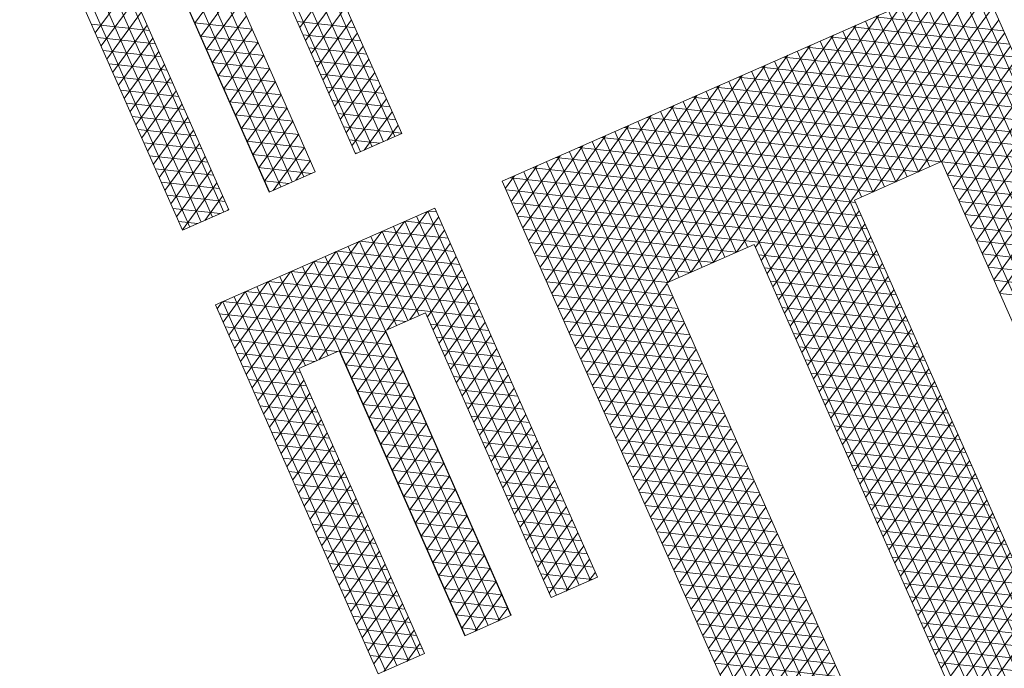
# Model space of a CAD drawing. Units: metres. Extents: x 554553 to 557100, y 6572503 to 6574079.
# Drawn here: x 555532 to 555537, y 6572511 to 6572514 of the extents above; entities that cross this region are included whole.
import ezdxf

# ---------------------------------------------------------------- set-up
doc = ezdxf.new("R2010")
doc.units = ezdxf.units.M
doc.header["$LTSCALE"] = 1000
doc.layers.add('VORMISTUS', color=7, linetype='Continuous', lineweight=0)
doc.styles.add('ROMANC', font='ROMANC', dxfattribs={"height": 0.75})

msp = doc.modelspace()

# ---------------------------------------------------------------- linework, layer by layer
at = {"layer": 'VORMISTUS'}
for p, q in [((555533.175, 6572515.2519), (555533.9923, 6572513.3997)), ((555533.2322, 6572515.2772), (555534.0495, 6572513.4249)), ((555533.2671, 6572515.2926), (555534.0844, 6572513.4403)), ((555533.0606, 6572515.2015), (555533.878, 6572513.3492)), ((555533.1178, 6572515.2267), (555533.9352, 6572513.3745)), ((555532.8319, 6572515.1005), (555533.6493, 6572513.2483)), ((555532.7175, 6572515.0501), (555533.5349, 6572513.1978)), ((555532.7747, 6572515.0753), (555533.5921, 6572513.2231)), ((555532.6032, 6572514.9996), (555533.4205, 6572513.1474)), ((555532.6604, 6572515.0248), (555533.4777, 6572513.1726)), ((555532.3745, 6572514.8987), (555533.1918, 6572513.0464)), ((555532.2601, 6572514.8482), (555533.0775, 6572512.996)), ((555532.3173, 6572514.8734), (555533.1346, 6572513.0212)), ((555532.9838, 6572512.9547), (555532.1665, 6572514.8069)), ((555532.2029, 6572514.823), (555533.0203, 6572512.9707)), ((555533.8523, 6572513.3379), (555533.2212, 6572514.7679)), ((555533.0192, 6572514.6788), (555533.6503, 6572513.2487)), ((555533.418, 6572513.1463), (555532.787, 6572514.5763)), ((555532.585, 6572514.4872), (555533.216, 6572513.0571)), ((555533.0444, 6572513.9928), (555533.2175, 6572514.2294)), ((555533.572, 6572513.973), (555533.745, 6572514.2095)), ((555536.9743, 6572514.2533), (555534.5891, 6572513.2008)), ((555535.8886, 6572512.8036), (555536.9373, 6572514.237)), ((555535.9177, 6572512.7375), (555536.994, 6572514.2087)), ((555536.8699, 6572514.2072), (555538.2869, 6572510.996)), ((555536.927, 6572514.2325), (555538.3441, 6572511.0212)), ((555536.9743, 6572514.2533), (555538.3914, 6572511.0421)), ((555532.5461, 6572513.9467), (555532.7191, 6572514.1832)), ((555533.0736, 6572513.9268), (555533.2466, 6572514.1634)), ((555535.8595, 6572512.8696), (555536.8229, 6572514.1865)), ((555536.7555, 6572514.1568), (555538.1726, 6572510.9455)), ((555536.8127, 6572514.182), (555538.2297, 6572510.9708)), ((555532.5752, 6572513.8807), (555532.7482, 6572514.1172)), ((555533.6011, 6572513.907), (555533.7742, 6572514.1435)), ((555535.7638, 6572512.8447), (555536.7085, 6572514.136)), ((555535.9469, 6572512.6715), (555537.0231, 6572514.1426)), ((555536.6983, 6572514.1315), (555538.1154, 6572510.9203)), ((555533.1027, 6572513.8608), (555533.2758, 6572514.0973)), ((555533.6303, 6572513.8409), (555533.8033, 6572514.0774)), ((555535.6495, 6572512.7943), (555536.5942, 6572514.0856)), ((555535.976, 6572512.6055), (555537.0523, 6572514.0766)), ((555536.584, 6572514.0811), (555538.001, 6572510.8698)), ((555536.6411, 6572514.1063), (555538.0582, 6572510.8951)), ((555532.6043, 6572513.8147), (555532.7774, 6572514.0512)), ((555533.1318, 6572513.7948), (555533.3049, 6572514.0313)), ((555533.6594, 6572513.7749), (555533.8324, 6572514.0114)), ((555535.5351, 6572512.7438), (555536.4798, 6572514.0351)), ((555536.45, 6572513.1475), (555537.0814, 6572514.0106)), ((555536.4594, 6572514.0261), (555537.1055, 6572513.956)), ((555536.4696, 6572514.0306), (555536.7926, 6572513.2987)), ((555536.5268, 6572514.0558), (555537.9438, 6572510.8446)), ((555532.5275, 6572513.9888), (555532.8188, 6572513.9572)), ((555532.6335, 6572513.7486), (555532.8065, 6572513.9851)), ((555533.0432, 6572513.9958), (555533.3345, 6572513.9642)), ((555533.161, 6572513.7287), (555533.334, 6572513.9653)), ((555533.5589, 6572514.0027), (555533.8502, 6572513.9711)), ((555535.4207, 6572512.6933), (555536.3655, 6572513.9846)), ((555536.345, 6572513.9756), (555537.1346, 6572513.89)), ((555536.3552, 6572513.9801), (555536.6782, 6572513.2482)), ((555536.4124, 6572514.0054), (555536.7354, 6572513.2735)), ((555532.5566, 6572513.9228), (555532.848, 6572513.8912)), ((555532.6626, 6572513.6826), (555532.8356, 6572513.9191)), ((555533.0723, 6572513.9297), (555533.3637, 6572513.8981)), ((555533.588, 6572513.9367), (555533.8794, 6572513.9051)), ((555533.6885, 6572513.7089), (555533.8616, 6572513.9454)), ((555535.0125, 6572512.2412), (555536.2511, 6572513.9342)), ((555536.2306, 6572513.9252), (555537.1638, 6572513.824)), ((555536.2409, 6572513.9297), (555536.5638, 6572513.1978)), ((555536.2981, 6572513.9549), (555536.621, 6572513.223)), ((555536.5643, 6572513.198), (555537.1105, 6572513.9446)), ((555533.1014, 6572513.8637), (555533.3928, 6572513.8321)), ((555533.1901, 6572513.6627), (555533.3632, 6572513.8993)), ((555533.6172, 6572513.8706), (555533.9085, 6572513.839)), ((555533.7177, 6572513.6428), (555533.8907, 6572513.8794)), ((555534.9834, 6572512.3073), (555536.1367, 6572513.8837)), ((555536.1163, 6572513.8747), (555537.1929, 6572513.7579)), ((555536.1265, 6572513.8792), (555536.4495, 6572513.1473)), ((555536.1837, 6572513.9044), (555536.5067, 6572513.1725)), ((555536.6787, 6572513.2484), (555537.1397, 6572513.8785)), ((555532.5857, 6572513.8568), (555532.8771, 6572513.8252)), ((555532.6917, 6572513.6166), (555532.8648, 6572513.8531)), ((555533.2193, 6572513.5967), (555533.3923, 6572513.8332)), ((555533.7468, 6572513.5768), (555533.9198, 6572513.8133)), ((555534.9543, 6572512.3733), (555536.0224, 6572513.8332)), ((555536.0019, 6572513.8242), (555537.222, 6572513.6919)), ((555536.0122, 6572513.8287), (555537.4292, 6572510.6175)), ((555536.0693, 6572513.854), (555536.3923, 6572513.1221)), ((555536.7931, 6572513.2989), (555537.1688, 6572513.8125)), ((555532.6149, 6572513.7907), (555532.9062, 6572513.7591)), ((555532.7209, 6572513.5506), (555532.8939, 6572513.7871)), ((555533.1306, 6572513.7977), (555533.422, 6572513.7661)), ((555533.2484, 6572513.5307), (555533.4215, 6572513.7672)), ((555533.6463, 6572513.8046), (555533.9376, 6572513.773)), ((555534.9251, 6572512.4393), (555535.908, 6572513.7828)), ((555535.8876, 6572513.7738), (555537.2512, 6572513.6259)), ((555535.8978, 6572513.7783), (555537.3149, 6572510.567)), ((555535.955, 6572513.8035), (555537.372, 6572510.5923)), ((555532.644, 6572513.7247), (555532.9354, 6572513.6931)), ((555532.75, 6572513.4845), (555532.923, 6572513.721)), ((555533.1597, 6572513.7316), (555533.4511, 6572513.7001)), ((555533.6754, 6572513.7386), (555533.9668, 6572513.707)), ((555533.7759, 6572513.5108), (555533.949, 6572513.7473)), ((555534.896, 6572512.5053), (555535.7937, 6572513.7323)), ((555535.7732, 6572513.7233), (555537.2803, 6572513.5599)), ((555535.7834, 6572513.7278), (555537.2005, 6572510.5166)), ((555535.8406, 6572513.753), (555537.2577, 6572510.5418)), ((555536.823, 6572513.2339), (555537.1979, 6572513.7465)), ((555533.1888, 6572513.6656), (555533.4802, 6572513.634)), ((555533.2775, 6572513.4646), (555533.4506, 6572513.7012)), ((555533.7046, 6572513.6726), (555533.9959, 6572513.641)), ((555533.8051, 6572513.4448), (555533.9781, 6572513.6813)), ((555534.8669, 6572512.5714), (555535.6793, 6572513.6819)), ((555535.6588, 6572513.6728), (555537.3094, 6572513.4938)), ((555535.6691, 6572513.6773), (555537.0861, 6572510.4661)), ((555535.7263, 6572513.7026), (555537.1433, 6572510.4913)), ((555536.8521, 6572513.1679), (555537.2271, 6572513.6805)), ((555532.6732, 6572513.6587), (555532.9645, 6572513.6271)), ((555532.7791, 6572513.4185), (555532.9522, 6572513.655)), ((555533.3067, 6572513.3986), (555533.4797, 6572513.6352)), ((555533.8342, 6572513.3787), (555534.0073, 6572513.6153)), ((555534.8377, 6572512.6374), (555535.5649, 6572513.6314)), ((555535.5445, 6572513.6224), (555537.3386, 6572513.4278)), ((555535.5547, 6572513.6269), (555536.9718, 6572510.4156)), ((555535.6119, 6572513.6521), (555537.029, 6572510.4409)), ((555536.8812, 6572513.1019), (555537.2562, 6572513.6144)), ((555532.7023, 6572513.5927), (555532.9936, 6572513.5611)), ((555532.8083, 6572513.3525), (555532.9813, 6572513.589)), ((555533.218, 6572513.5996), (555533.5094, 6572513.568)), ((555533.3358, 6572513.3326), (555533.5089, 6572513.5691)), ((555533.7337, 6572513.6065), (555534.025, 6572513.5749)), ((555534.8086, 6572512.7034), (555535.4506, 6572513.5809)), ((555535.4301, 6572513.5719), (555537.3677, 6572513.3618)), ((555535.4403, 6572513.5764), (555535.7633, 6572512.8445)), ((555535.4975, 6572513.6016), (555535.8205, 6572512.8697)), ((555532.7314, 6572513.5266), (555533.0228, 6572513.495)), ((555532.8374, 6572513.2864), (555533.0104, 6572513.523)), ((555533.2471, 6572513.5336), (555533.5385, 6572513.502)), ((555533.7628, 6572513.5405), (555534.0542, 6572513.5089)), ((555533.8958, 6572513.3571), (555534.0364, 6572513.5492)), ((555534.7795, 6572512.7694), (555535.3362, 6572513.5305)), ((555535.3158, 6572513.5214), (555537.3968, 6572513.2958)), ((555535.326, 6572513.5259), (555535.649, 6572512.794)), ((555535.3832, 6572513.5512), (555535.7061, 6572512.8193)), ((555536.9104, 6572513.0358), (555537.2854, 6572513.5484)), ((555533.2762, 6572513.4675), (555533.5676, 6572513.4359)), ((555533.3649, 6572513.2666), (555533.538, 6572513.5031)), ((555533.792, 6572513.4745), (555534.0833, 6572513.4429)), ((555534.0102, 6572513.4076), (555534.0655, 6572513.4832)), ((555534.7503, 6572512.8355), (555535.2219, 6572513.48)), ((555535.2014, 6572513.471), (555536.7921, 6572513.2985)), ((555535.2116, 6572513.4755), (555535.5346, 6572512.7436)), ((555535.2688, 6572513.5007), (555535.5918, 6572512.7688)), ((555536.9395, 6572512.9698), (555537.3145, 6572513.4824)), ((555532.7606, 6572513.4606), (555533.0519, 6572513.429)), ((555532.8665, 6572513.2204), (555533.0396, 6572513.4569)), ((555533.3941, 6572513.2005), (555533.5671, 6572513.4371)), ((555534.0844, 6572513.4403), (555533.8523, 6572513.3379)), ((555534.7212, 6572512.9015), (555535.1075, 6572513.4295)), ((555535.087, 6572513.4205), (555536.6777, 6572513.248)), ((555535.0973, 6572513.425), (555535.4202, 6572512.6931)), ((555535.1544, 6572513.4502), (555535.4774, 6572512.7183)), ((555536.9686, 6572512.9038), (555537.3436, 6572513.4164)), ((555532.7897, 6572513.3946), (555533.081, 6572513.363)), ((555532.8957, 6572513.1544), (555533.0687, 6572513.3909)), ((555533.3054, 6572513.4015), (555533.5968, 6572513.3699)), ((555533.4384, 6572513.1552), (555533.5963, 6572513.3711)), ((555533.8211, 6572513.4085), (555533.9745, 6572513.3918)), ((555534.6921, 6572512.9675), (555534.9931, 6572513.3791)), ((555534.9727, 6572513.37), (555536.5634, 6572513.1975)), ((555534.9829, 6572513.3745), (555536.4, 6572510.1633)), ((555535.0401, 6572513.3998), (555536.4572, 6572510.1885)), ((555532.8188, 6572513.3285), (555533.1102, 6572513.297)), ((555532.9248, 6572513.0884), (555533.0979, 6572513.3249)), ((555533.3345, 6572513.3355), (555533.6259, 6572513.3039)), ((555533.8502, 6572513.3424), (555533.8602, 6572513.3414)), ((555533.8502, 6572513.3424), (555533.8602, 6572513.3414)), ((555534.6629, 6572513.0335), (555534.8788, 6572513.3286)), ((555534.8583, 6572513.3196), (555536.449, 6572513.1471)), ((555534.8685, 6572513.3241), (555536.2856, 6572510.1128)), ((555534.9257, 6572513.3493), (555536.3428, 6572510.1381)), ((555536.9978, 6572512.8378), (555537.3728, 6572513.3503)), ((555533.3637, 6572513.2695), (555533.6314, 6572513.2404)), ((555533.5527, 6572513.2057), (555533.6254, 6572513.305)), ((555534.6338, 6572513.0996), (555534.7644, 6572513.2781)), ((555534.744, 6572513.2691), (555536.3618, 6572513.0937)), ((555534.7542, 6572513.2736), (555536.1713, 6572510.0624)), ((555534.8114, 6572513.2989), (555536.2284, 6572510.0876)), ((555536.7941, 6572513.2994), (555536.3563, 6572513.1062)), ((555536.7941, 6572513.2994), (555537.8882, 6572510.82)), ((555536.7946, 6572513.2982), (555537.426, 6572513.2297)), ((555537.0269, 6572512.7717), (555537.4019, 6572513.2843)), ((555532.848, 6572513.2625), (555533.1393, 6572513.2309)), ((555532.954, 6572513.0223), (555533.127, 6572513.2589)), ((555533.6503, 6572513.2487), (555533.418, 6572513.1463)), ((555534.6046, 6572513.1656), (555534.6501, 6572513.2277)), ((555534.6296, 6572513.2186), (555536.391, 6572513.0276)), ((555534.6398, 6572513.2232), (555536.0569, 6572510.0119)), ((555534.697, 6572513.2484), (555536.1141, 6572510.0372)), ((555536.8237, 6572513.2322), (555537.4551, 6572513.1637)), ((555537.056, 6572512.7057), (555537.431, 6572513.2183)), ((555532.8771, 6572513.1965), (555533.1685, 6572513.1649)), ((555532.9831, 6572512.9563), (555533.1561, 6572513.1928)), ((555533.3928, 6572513.2034), (555533.5171, 6572513.19)), ((555534.5891, 6572513.2008), (555536.0062, 6572509.9895)), ((555532.9062, 6572513.1305), (555533.1976, 6572513.0989)), ((555533.0953, 6572513.0038), (555533.1853, 6572513.1268)), ((555534.6079, 6572513.1581), (555536.4201, 6572512.9616)), ((555536.8529, 6572513.1662), (555537.4843, 6572513.0977)), ((555537.0852, 6572512.6397), (555537.4602, 6572513.1523)), ((555534.6371, 6572513.0921), (555536.4492, 6572512.8956)), ((555536.3563, 6572513.1062), (555537.4504, 6572510.6268)), ((555536.882, 6572513.1001), (555537.5134, 6572513.0317)), ((555532.9354, 6572513.0644), (555533.174, 6572513.0386)), ((555533.216, 6572513.0571), (555532.9838, 6572512.9547)), ((555533.1492, 6572512.58), (555534.2498, 6572513.0657)), ((555533.2097, 6572513.0543), (555533.2144, 6572513.0608)), ((555533.2097, 6572513.0543), (555533.2144, 6572513.0608)), ((555533.6678, 6572512.3045), (555534.2127, 6572513.0493)), ((555533.7728, 6572512.3422), (555534.2695, 6572513.021)), ((555534.1577, 6572513.025), (555534.975, 6572511.1728)), ((555534.2149, 6572513.0503), (555535.0322, 6572511.198)), ((555534.217, 6572513.0512), (555534.2581, 6572513.0467)), ((555534.2498, 6572513.0657), (555535.0671, 6572511.2134)), ((555534.6662, 6572513.0261), (555536.4784, 6572512.8296)), ((555536.0051, 6572512.5395), (555536.3802, 6572513.0521)), ((555536.9111, 6572513.0341), (555537.5425, 6572512.9656)), ((555532.9645, 6572512.9984), (555533.0596, 6572512.9881)), ((555533.391, 6572512.032), (555534.0984, 6572512.9988)), ((555534.0433, 6572512.9746), (555534.8607, 6572511.1223)), ((555534.1005, 6572512.9998), (555534.9179, 6572511.1476)), ((555534.1026, 6572513.0007), (555534.2873, 6572512.9807)), ((555536.0343, 6572512.4734), (555536.4093, 6572512.9861)), ((555533.3619, 6572512.098), (555533.984, 6572512.9484)), ((555533.802, 6572512.2762), (555534.2986, 6572512.955)), ((555533.929, 6572512.9241), (555534.1153, 6572512.5019)), ((555533.9861, 6572512.9493), (555534.1724, 6572512.5272)), ((555533.9883, 6572512.9503), (555534.3164, 6572512.9147)), ((555534.6953, 6572512.96), (555535.7628, 6572512.8443)), ((555536.9403, 6572512.9681), (555537.5717, 6572512.8996)), ((555533.3327, 6572512.164), (555533.8696, 6572512.8979)), ((555533.8146, 6572512.8736), (555534.632, 6572511.0214)), ((555533.8718, 6572512.8989), (555534.0581, 6572512.4767)), ((555533.8739, 6572512.8998), (555534.3455, 6572512.8487)), ((555534.0109, 6572512.4559), (555534.3277, 6572512.889)), ((555534.7245, 6572512.894), (555535.6485, 6572512.7938)), ((555535.8531, 6572512.8841), (555535.4153, 6572512.6909)), ((555535.8531, 6572512.8841), (555536.9471, 6572510.4048)), ((555536.0634, 6572512.4074), (555536.4384, 6572512.9201)), ((555536.9694, 6572512.902), (555537.6008, 6572512.8336)), ((555533.3036, 6572512.23), (555533.7553, 6572512.8475)), ((555533.7002, 6572512.8232), (555534.5176, 6572510.9709)), ((555533.7574, 6572512.8484), (555534.5748, 6572510.9962)), ((555533.7596, 6572512.8493), (555534.3747, 6572512.7826)), ((555534.1253, 6572512.5063), (555534.3569, 6572512.823)), ((555534.7536, 6572512.828), (555535.5341, 6572512.7434)), ((555535.876, 6572512.832), (555536.5075, 6572512.7635)), ((555536.0925, 6572512.3414), (555536.4676, 6572512.854)), ((555536.9985, 6572512.836), (555537.6299, 6572512.7676)), ((555533.2745, 6572512.2961), (555533.6409, 6572512.797)), ((555533.5859, 6572512.7727), (555534.4032, 6572510.9205)), ((555533.6431, 6572512.7979), (555534.4604, 6572510.9457)), ((555533.6452, 6572512.7989), (555534.4038, 6572512.7166)), ((555536.1217, 6572512.2754), (555536.4967, 6572512.788)), ((555533.2453, 6572512.3621), (555533.5266, 6572512.7465)), ((555533.5287, 6572512.7475), (555533.715, 6572512.3253)), ((555533.5308, 6572512.7484), (555534.4329, 6572512.6506)), ((555534.213, 6572512.5204), (555534.386, 6572512.7569)), ((555534.7828, 6572512.762), (555535.4198, 6572512.6929)), ((555535.9052, 6572512.766), (555536.5367, 6572512.6975)), ((555537.0277, 6572512.77), (555537.6591, 6572512.7015)), ((555533.2162, 6572512.4281), (555533.4122, 6572512.6961)), ((555533.4143, 6572512.697), (555533.6006, 6572512.2748)), ((555533.4165, 6572512.6979), (555534.4621, 6572512.5846)), ((555533.4715, 6572512.7222), (555533.6578, 6572512.3001)), ((555534.2421, 6572512.4544), (555534.4152, 6572512.6909)), ((555534.8119, 6572512.6959), (555535.4433, 6572512.6275)), ((555535.0417, 6572512.1752), (555535.4167, 6572512.6878)), ((555535.4153, 6572512.6909), (555536.5094, 6572510.2116)), ((555535.9343, 6572512.7), (555536.5658, 6572512.6315)), ((555536.1508, 6572512.2093), (555536.5259, 6572512.722)), ((555537.0568, 6572512.704), (555537.6882, 6572512.6355)), ((555533.187, 6572512.4941), (555533.2978, 6572512.6456)), ((555533.3, 6572512.6465), (555534.1173, 6572510.7943)), ((555533.3021, 6572512.6475), (555534.4912, 6572512.5185)), ((555533.3572, 6572512.6718), (555534.1745, 6572510.8195)), ((555534.2713, 6572512.3884), (555534.4443, 6572512.6249)), ((555534.841, 6572512.6299), (555535.4724, 6572512.5615)), ((555535.9634, 6572512.6339), (555536.5949, 6572512.5655)), ((555536.1799, 6572512.1433), (555536.555, 6572512.6559)), ((555537.086, 6572512.6379), (555537.7173, 6572512.5695)), ((555533.9665, 6572510.7277), (555533.1492, 6572512.58)), ((555533.1579, 6572512.5602), (555533.1835, 6572512.5951)), ((555533.1856, 6572512.5961), (555534.003, 6572510.7438)), ((555533.1878, 6572512.597), (555534.1053, 6572512.4975)), ((555533.2428, 6572512.6213), (555534.0602, 6572510.7691)), ((555535.0708, 6572512.1092), (555535.4458, 6572512.6217)), ((555536.2091, 6572512.0773), (555536.5841, 6572512.5899)), ((555533.1685, 6572512.5362), (555534.0047, 6572512.4456)), ((555534.2039, 6572512.541), (555534.0019, 6572512.4519)), ((555534.835, 6572511.111), (555534.2039, 6572512.541)), ((555534.3004, 6572512.3223), (555534.4734, 6572512.5588)), ((555534.8702, 6572512.5639), (555535.5015, 6572512.4954)), ((555535.1, 6572512.0432), (555535.4749, 6572512.5557)), ((555535.9926, 6572512.5679), (555536.6241, 6572512.4994)), ((555534.229, 6572512.4841), (555534.5204, 6572512.4525)), ((555534.3295, 6572512.2563), (555534.5026, 6572512.4928)), ((555534.8993, 6572512.4979), (555535.5307, 6572512.4294)), ((555535.1291, 6572511.9771), (555535.5041, 6572512.4897)), ((555536.0217, 6572512.5019), (555536.6532, 6572512.4334)), ((555536.2382, 6572512.0113), (555536.6133, 6572512.5239)), ((555533.1976, 6572512.4702), (555534.0338, 6572512.3795)), ((555533.8311, 6572512.2101), (555534.0042, 6572512.4467)), ((555534.0019, 6572512.4519), (555534.6329, 6572511.0218)), ((555534.3587, 6572512.1903), (555534.5317, 6572512.4268)), ((555534.9284, 6572512.4318), (555535.5598, 6572512.3634)), ((555536.0509, 6572512.4359), (555536.6823, 6572512.3674)), ((555536.2674, 6572511.9452), (555536.6424, 6572512.4579)), ((555533.2267, 6572512.4042), (555533.7622, 6572512.3461)), ((555533.8603, 6572512.1441), (555534.0333, 6572512.3807)), ((555534.2581, 6572512.4181), (555534.5495, 6572512.3865)), ((555535.1582, 6572511.9111), (555535.5332, 6572512.4237)), ((555536.2965, 6572511.8792), (555536.6715, 6572512.3918)), ((555533.2559, 6572512.3382), (555533.6478, 6572512.2957)), ((555533.7697, 6572512.3494), (555533.5676, 6572512.2603)), ((555534.4007, 6572510.9193), (555533.7697, 6572512.3494)), ((555533.7716, 6572512.3451), (555534.0629, 6572512.3135)), ((555534.2873, 6572512.352), (555534.5786, 6572512.3205)), ((555534.3878, 6572512.1243), (555534.5608, 6572512.3608)), ((555534.9576, 6572512.3658), (555535.589, 6572512.2973)), ((555535.1874, 6572511.8451), (555535.5624, 6572512.3576)), ((555536.08, 6572512.3698), (555536.7115, 6572512.3014)), ((555533.8007, 6572512.2791), (555534.0921, 6572512.2475)), ((555533.8894, 6572512.0781), (555534.0624, 6572512.3146)), ((555534.3164, 6572512.286), (555534.6078, 6572512.2544)), ((555534.4169, 6572512.0582), (555534.59, 6572512.2947)), ((555534.9867, 6572512.2998), (555535.6181, 6572512.2313)), ((555535.2165, 6572511.7791), (555535.5915, 6572512.2916)), ((555536.1091, 6572512.3038), (555536.7406, 6572512.2353)), ((555536.3256, 6572511.8132), (555536.7007, 6572512.3258)), ((555533.285, 6572512.2721), (555533.5764, 6572512.2405)), ((555533.5676, 6572512.2603), (555534.1987, 6572510.8302)), ((555533.9185, 6572512.0121), (555534.0916, 6572512.2486)), ((555534.4461, 6572511.9922), (555534.6191, 6572512.2287)), ((555535.0158, 6572512.2338), (555535.6472, 6572512.1653)), ((555536.1383, 6572512.2378), (555536.7697, 6572512.1693)), ((555536.3548, 6572511.7472), (555536.7298, 6572512.2598)), ((555533.3142, 6572512.2061), (555533.6055, 6572512.1745)), ((555533.4201, 6572511.9659), (555533.5932, 6572512.2024)), ((555533.8298, 6572512.2131), (555534.1212, 6572512.1815)), ((555533.9477, 6572511.946), (555534.1207, 6572512.1826)), ((555534.3456, 6572512.22), (555534.6369, 6572512.1884)), ((555535.2456, 6572511.713), (555535.6206, 6572512.2256)), ((555536.3839, 6572511.6811), (555536.7589, 6572512.1938)), ((555533.3433, 6572512.1401), (555533.6346, 6572512.1085)), ((555533.4493, 6572511.8999), (555533.6223, 6572512.1364)), ((555533.859, 6572512.147), (555534.1504, 6572512.1154)), ((555534.3747, 6572512.154), (555534.666, 6572512.1224)), ((555534.4752, 6572511.9262), (555534.6482, 6572512.1627)), ((555535.045, 6572512.1677), (555535.6764, 6572512.0993)), ((555535.2748, 6572511.647), (555535.6498, 6572512.1596)), ((555536.1674, 6572512.1718), (555536.7989, 6572512.1033)), ((555533.8881, 6572512.081), (555534.1795, 6572512.0494)), ((555533.9768, 6572511.88), (555534.1499, 6572512.1166)), ((555534.4038, 6572512.0879), (555534.6952, 6572512.0563)), ((555534.5043, 6572511.8602), (555534.6774, 6572512.0967)), ((555535.0741, 6572512.1017), (555535.7055, 6572512.0332)), ((555535.3039, 6572511.581), (555535.6789, 6572512.0935)), ((555536.1965, 6572512.1057), (555536.828, 6572512.0373)), ((555536.413, 6572511.6151), (555536.7881, 6572512.1277)), ((555533.3724, 6572512.0741), (555533.6638, 6572512.0425)), ((555533.4784, 6572511.8339), (555533.6514, 6572512.0704)), ((555534.0059, 6572511.814), (555534.179, 6572512.0505)), ((555535.1033, 6572512.0357), (555535.7346, 6572511.9672)), ((555536.2257, 6572512.0397), (555536.8571, 6572511.9712)), ((555536.4422, 6572511.5491), (555536.8172, 6572512.0617)), ((555533.4016, 6572512.008), (555533.6929, 6572511.9764)), ((555533.5075, 6572511.7679), (555533.6806, 6572512.0044)), ((555533.9172, 6572512.015), (555534.2086, 6572511.9834)), ((555534.0351, 6572511.748), (555534.2081, 6572511.9845)), ((555534.433, 6572512.0219), (555534.7243, 6572511.9903)), ((555534.5335, 6572511.7941), (555534.7065, 6572512.0306)), ((555535.333, 6572511.5149), (555535.708, 6572512.0275)), ((555536.4713, 6572511.483), (555536.8464, 6572511.9957)), ((555533.4307, 6572511.942), (555533.722, 6572511.9104)), ((555533.5367, 6572511.7018), (555533.7097, 6572511.9383)), ((555533.9464, 6572511.9489), (555534.2378, 6572511.9174)), ((555534.4621, 6572511.9559), (555534.7534, 6572511.9243)), ((555534.5626, 6572511.7281), (555534.7357, 6572511.9646)), ((555535.1324, 6572511.9697), (555535.7638, 6572511.9012)), ((555535.3622, 6572511.4489), (555535.7372, 6572511.9615)), ((555536.2548, 6572511.9737), (555536.8863, 6572511.9052)), ((555533.9755, 6572511.8829), (555534.2669, 6572511.8513)), ((555534.0642, 6572511.6819), (555534.2373, 6572511.9185)), ((555534.4912, 6572511.8899), (555534.7826, 6572511.8583)), ((555534.5918, 6572511.6621), (555534.7648, 6572511.8986)), ((555535.1615, 6572511.9036), (555535.7929, 6572511.8352)), ((555535.3913, 6572511.3829), (555535.7663, 6572511.8955)), ((555536.2839, 6572511.9077), (555536.9154, 6572511.8392)), ((555536.5004, 6572511.417), (555536.8755, 6572511.9297)), ((555533.4598, 6572511.876), (555533.7512, 6572511.8444)), ((555533.5658, 6572511.6358), (555533.7388, 6572511.8723)), ((555534.0933, 6572511.6159), (555534.2664, 6572511.8525)), ((555535.1907, 6572511.8376), (555535.822, 6572511.7691)), ((555536.3131, 6572511.8416), (555536.9446, 6572511.7731)), ((555536.5296, 6572511.351), (555536.9046, 6572511.8636)), ((555533.489, 6572511.81), (555533.7803, 6572511.7784)), ((555533.595, 6572511.5698), (555533.768, 6572511.8063)), ((555534.0046, 6572511.8169), (555534.296, 6572511.7853)), ((555534.1225, 6572511.5499), (555534.2955, 6572511.7864)), ((555534.5204, 6572511.8238), (555534.8117, 6572511.7922)), ((555534.6209, 6572511.596), (555534.7939, 6572511.8326)), ((555535.4205, 6572511.3169), (555535.7954, 6572511.8294)), ((555536.5587, 6572511.285), (555536.9338, 6572511.7976)), ((555533.5181, 6572511.7439), (555533.8094, 6572511.7123)), ((555533.6241, 6572511.5038), (555533.7971, 6572511.7403)), ((555534.0338, 6572511.7509), (555534.3252, 6572511.7193)), ((555534.5495, 6572511.7578), (555534.8409, 6572511.7262)), ((555534.65, 6572511.53), (555534.8231, 6572511.7665)), ((555535.2198, 6572511.7716), (555535.8512, 6572511.7031)), ((555535.4496, 6572511.2508), (555535.8246, 6572511.7634)), ((555536.3422, 6572511.7756), (555536.9737, 6572511.7071)), ((555534.0629, 6572511.6848), (555534.3543, 6572511.6532)), ((555534.1516, 6572511.4839), (555534.3247, 6572511.7204)), ((555534.5786, 6572511.6918), (555534.87, 6572511.6602)), ((555534.6792, 6572511.464), (555534.8522, 6572511.7005)), ((555535.2489, 6572511.7056), (555535.8803, 6572511.6371)), ((555535.4787, 6572511.1848), (555535.8537, 6572511.6974)), ((555536.3713, 6572511.7096), (555537.0028, 6572511.6411)), ((555536.5879, 6572511.2189), (555536.9629, 6572511.7316)), ((555533.5472, 6572511.6779), (555533.8386, 6572511.6463)), ((555533.6532, 6572511.4377), (555533.8263, 6572511.6742)), ((555534.1807, 6572511.4178), (555534.3538, 6572511.6544)), ((555535.2781, 6572511.6395), (555535.9095, 6572511.5711)), ((555536.4005, 6572511.6435), (555537.032, 6572511.5751)), ((555536.617, 6572511.1529), (555536.992, 6572511.6656)), ((555533.5764, 6572511.6119), (555533.8677, 6572511.5803)), ((555533.6824, 6572511.3717), (555533.8554, 6572511.6082)), ((555534.0921, 6572511.6188), (555534.3834, 6572511.5872)), ((555534.2099, 6572511.3518), (555534.3829, 6572511.5884)), ((555534.6078, 6572511.6258), (555534.8991, 6572511.5942)), ((555534.7083, 6572511.398), (555534.8813, 6572511.6345)), ((555535.5079, 6572511.1188), (555535.8828, 6572511.6314)), ((555536.6461, 6572511.0869), (555537.0212, 6572511.5995)), ((555533.6055, 6572511.5458), (555533.8969, 6572511.5143)), ((555533.7115, 6572511.3057), (555533.8845, 6572511.5422)), ((555534.1212, 6572511.5528), (555534.4126, 6572511.5212)), ((555534.6369, 6572511.5597), (555534.9283, 6572511.5281)), ((555534.7374, 6572511.3319), (555534.9105, 6572511.5685)), ((555535.3072, 6572511.5735), (555535.9386, 6572511.505)), ((555535.537, 6572511.0528), (555535.912, 6572511.5653)), ((555536.4296, 6572511.5775), (555537.0611, 6572511.509)), ((555534.239, 6572511.2858), (555534.4121, 6572511.5223)), ((555534.6661, 6572511.4937), (555534.9574, 6572511.4621)), ((555534.7666, 6572511.2659), (555534.9396, 6572511.5024)), ((555535.3363, 6572511.5075), (555535.9677, 6572511.439)), ((555535.5661, 6572510.9867), (555535.9411, 6572511.4993)), ((555536.4588, 6572511.5115), (555537.0902, 6572511.443)), ((555536.6753, 6572511.0209), (555537.0503, 6572511.5335)), ((555533.6346, 6572511.4798), (555533.926, 6572511.4482)), ((555533.7406, 6572511.2396), (555533.9137, 6572511.4762)), ((555534.1503, 6572511.4868), (555534.4417, 6572511.4552)), ((555534.2682, 6572511.2198), (555534.4412, 6572511.4563)), ((555535.3655, 6572511.4415), (555535.9969, 6572511.373)), ((555536.4879, 6572511.4455), (555537.1194, 6572511.377)), ((555536.7044, 6572510.9548), (555537.0794, 6572511.4675)), ((555533.6638, 6572511.4138), (555533.9551, 6572511.3822)), ((555533.7698, 6572511.1736), (555533.9428, 6572511.4101)), ((555534.1795, 6572511.4207), (555534.4709, 6572511.3891)), ((555534.2973, 6572511.1537), (555534.4704, 6572511.3903)), ((555534.6952, 6572511.4277), (555534.9865, 6572511.3961)), ((555534.7957, 6572511.1999), (555534.9687, 6572511.4364)), ((555535.5953, 6572510.9207), (555535.9703, 6572511.4333)), ((555536.7335, 6572510.8888), (555537.1086, 6572511.4015)), ((555533.6929, 6572511.3478), (555533.9843, 6572511.3162)), ((555533.7989, 6572511.1076), (555533.9719, 6572511.3441)), ((555534.2086, 6572511.3547), (555534.5, 6572511.3231)), ((555534.7243, 6572511.3617), (555535.0157, 6572511.3301)), ((555534.8248, 6572511.1339), (555534.9979, 6572511.3704)), ((555535.3946, 6572511.3754), (555536.026, 6572511.307)), ((555535.6244, 6572510.8547), (555535.9994, 6572511.3672)), ((555536.517, 6572511.3794), (555537.1485, 6572511.311)), ((555534.3264, 6572511.0877), (555534.4995, 6572511.3243)), ((555534.7535, 6572511.2956), (555535.0448, 6572511.264)), ((555534.9096, 6572511.1439), (555535.027, 6572511.3044)), ((555535.4237, 6572511.3094), (555536.0551, 6572511.2409)), ((555535.6535, 6572510.7887), (555536.0285, 6572511.3012)), ((555536.5462, 6572511.3134), (555537.1776, 6572511.2449)), ((555536.7627, 6572510.8228), (555537.1377, 6572511.3354)), ((555533.7221, 6572511.2817), (555534.0134, 6572511.2502)), ((555533.828, 6572511.0416), (555534.0011, 6572511.2781)), ((555534.2377, 6572511.2887), (555534.5291, 6572511.2571)), ((555534.3556, 6572511.0217), (555534.5286, 6572511.2582)), ((555535.4529, 6572511.2434), (555536.0843, 6572511.1749)), ((555536.5753, 6572511.2474), (555537.2068, 6572511.1789)), ((555536.7918, 6572510.7568), (555537.1669, 6572511.2694)), ((555533.7512, 6572511.2157), (555534.0425, 6572511.1841)), ((555533.8572, 6572510.9755), (555534.0302, 6572511.2121)), ((555534.2669, 6572511.2227), (555534.5583, 6572511.1911)), ((555534.3847, 6572510.9556), (555534.5578, 6572511.1922)), ((555534.7826, 6572511.2296), (555535.0405, 6572511.2016)), ((555535.0671, 6572511.2134), (555534.835, 6572511.111)), ((555535.024, 6572511.1944), (555535.0562, 6572511.2383)), ((555535.6827, 6572510.7226), (555536.0577, 6572511.2352)), ((555536.8209, 6572510.6907), (555537.196, 6572511.2034)), ((555533.7803, 6572511.1497), (555534.0717, 6572511.1181)), ((555533.8863, 6572510.9095), (555534.0593, 6572511.146)), ((555534.296, 6572511.1566), (555534.5874, 6572511.125)), ((555534.8117, 6572511.1636), (555534.9261, 6572511.1512)), ((555535.482, 6572511.1773), (555536.1134, 6572511.1089)), ((555535.7118, 6572510.6566), (555536.0868, 6572511.1692)), ((555536.6044, 6572511.1814), (555537.2359, 6572511.1129)), ((555534.4522, 6572510.9421), (555534.5869, 6572511.1262)), ((555535.5112, 6572511.1113), (555536.1425, 6572511.0429)), ((555535.741, 6572510.5906), (555536.1159, 6572511.1031)), ((555536.6336, 6572511.1153), (555537.2651, 6572511.0469)), ((555536.8501, 6572510.6247), (555537.2251, 6572511.1374)), ((555533.8095, 6572511.0837), (555534.1008, 6572511.0521)), ((555533.9154, 6572510.8435), (555534.0885, 6572511.08)), ((555534.3251, 6572511.0906), (555534.6165, 6572511.059)), ((555534.5666, 6572510.9925), (555534.616, 6572511.0601)), ((555535.5403, 6572511.0453), (555536.1717, 6572510.9768)), ((555536.6627, 6572511.0493), (555537.2942, 6572510.9808)), ((555536.8792, 6572510.5587), (555537.2543, 6572511.0713)), ((555533.8386, 6572511.0176), (555534.1299, 6572510.986)), ((555533.9446, 6572510.7775), (555534.1176, 6572511.014)), ((555534.3543, 6572511.0246), (555534.583, 6572510.9998)), ((555534.6329, 6572511.0218), (555534.4007, 6572510.9193)), ((555535.7701, 6572510.5246), (555536.1451, 6572511.0371)), ((555536.9084, 6572510.4927), (555537.2834, 6572511.0053)), ((555533.8677, 6572510.9516), (555534.1591, 6572510.92)), ((555533.9948, 6572510.7402), (555534.1468, 6572510.948)), ((555534.3834, 6572510.9586), (555534.4686, 6572510.9493)), ((555535.5694, 6572510.9793), (555536.2008, 6572510.9108)), ((555535.7992, 6572510.4585), (555536.1742, 6572510.9711)), ((555536.6918, 6572510.9833), (555537.3233, 6572510.9148)), ((555535.5986, 6572510.9132), (555536.23, 6572510.8448)), ((555535.8284, 6572510.3925), (555536.2033, 6572510.9051)), ((555536.721, 6572510.9173), (555537.3525, 6572510.8488)), ((555533.8969, 6572510.8856), (555534.1882, 6572510.854)), ((555534.1091, 6572510.7907), (555534.1759, 6572510.8819)), ((555535.6277, 6572510.8472), (555536.2591, 6572510.7788)), ((555536.7501, 6572510.8512), (555537.3816, 6572510.7828)), ((555533.926, 6572510.8196), (555534.1256, 6572510.7979)), ((555534.1987, 6572510.8302), (555533.9665, 6572510.7277)), ((555535.8575, 6572510.3265), (555536.2325, 6572510.839)), ((555535.6568, 6572510.7812), (555536.2882, 6572510.7127)), ((555535.8866, 6572510.2605), (555536.2616, 6572510.773)), ((555536.7793, 6572510.7852), (555537.4107, 6572510.7167))]:
    msp.add_line(p, q, dxfattribs=at)

# ---------------------------------------------------------------- texts
at = {"layer": 'VORMISTUS', "style": 'ROMANC'}
msp.add_text('Pärnu mnt 238', height=1.2, rotation=293.8111, dxfattribs=at).set_placement((555534.1236, 6572523.2577))

doc.saveas('drawing.dxf')
